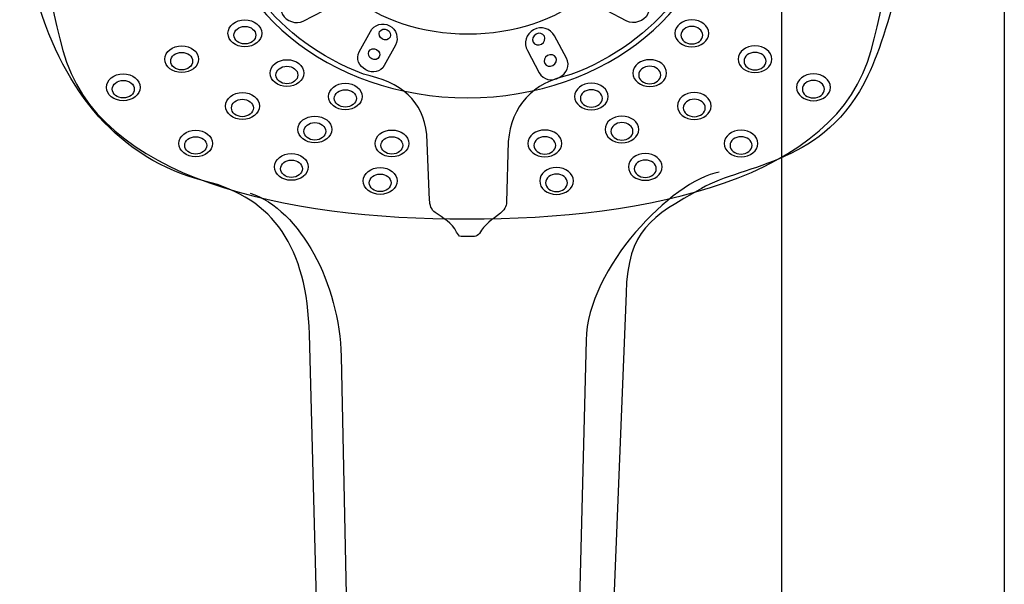
# Model space of a CAD drawing. Units: millimetres. Extents: x -232 to 513, y -597 to 1052.
# Drawn here: x -98 to 13, y 624 to 687 of the extents above; entities that cross this region are included whole.
import ezdxf

# ---------------------------------------------------------------- set-up
doc = ezdxf.new("R2010")
doc.units = ezdxf.units.MM
doc.header["$MEASUREMENT"] = 0
doc.layers.add('DETAIL', color=2, linetype='Continuous')

msp = doc.modelspace()

# ---------------------------------------------------------------- linework, layer by layer
at = {"layer": 'DETAIL'}
for points, knots in [([(-12.33, 1041.13), (-12.33, 1046.75), (-6.36, 1052.46), (0.12, 1052.46), (6.61, 1052.46), (12.78, 1046.79), (12.78, 1041.13), (12.78, 1041.13), (12.78, 965.26), (12.78, 965.26), (12.59, 964.36), (10.41, 963.5), (9.28, 963.02), (9.28, 963.02), (9.28, 961.45), (9.28, 961.45), (9.28, 961.45), (12.78, 959.55), (12.78, 959.55), (12.78, 959.55), (12.78, 41.03), (12.78, 41.03), (12.78, 41.03), (-12.33, 41.03), (-12.33, 41.03), (-12.33, 41.03), (-12.33, 958.76), (-12.33, 958.76), (-12.33, 958.76), (-8.94, 960.83), (-8.94, 960.83), (-8.94, 960.83), (-8.94, 962.89), (-8.94, 962.89), (-9.55, 963.02), (-12.33, 963.89), (-12.33, 964.96), (-12.33, 964.96), (-12.33, 1041.13), (-12.33, 1041.13)], [0, 0, 0, 0, 1, 1, 1, 2, 2, 2, 3, 3, 3, 4, 4, 4, 5, 5, 5, 6, 6, 6, 7, 7, 7, 8, 8, 8, 9, 9, 9, 10, 10, 10, 11, 11, 11, 12, 12, 12, 13, 13, 13, 13]), ([(-12.33, 1041.13), (-12.33, 1046.75), (-6.36, 1052.46), (0.12, 1052.46), (6.61, 1052.46), (12.78, 1046.79), (12.78, 1041.13), (12.78, 1041.13), (12.78, 965.26), (12.78, 965.26), (12.59, 964.36), (10.41, 963.5), (9.28, 963.02), (9.28, 963.02), (9.28, 961.45), (9.28, 961.45), (9.28, 961.45), (12.78, 959.55), (12.78, 959.55), (12.78, 959.55), (12.78, 41.03), (12.78, 41.03), (12.78, 41.03), (-12.33, 41.03), (-12.33, 41.03), (-12.33, 41.03), (-12.33, 958.76), (-12.33, 958.76), (-12.33, 958.76), (-8.94, 960.83), (-8.94, 960.83), (-8.94, 960.83), (-8.94, 962.89), (-8.94, 962.89), (-9.55, 963.02), (-12.33, 963.89), (-12.33, 964.96), (-12.33, 964.96), (-12.33, 1041.13), (-12.33, 1041.13)], [0, 0, 0, 0, 1, 1, 1, 2, 2, 2, 3, 3, 3, 4, 4, 4, 5, 5, 5, 6, 6, 6, 7, 7, 7, 8, 8, 8, 9, 9, 9, 10, 10, 10, 11, 11, 11, 12, 12, 12, 13, 13, 13, 13]), ([(-34.88, 530.87), (-34.88, 530.87), (-29.82, 656.53), (-29.82, 656.53), (-29.63, 663.72), (-27, 665.09), (-21.34, 668.32), (-16.41, 671.12), (-7.41, 670.97), (-2.59, 681.02), (0.12, 686.66), (2.9, 698.49), (2.57, 708.22), (2.2, 718.93), (3.03, 736.4), (-5.47, 744.6), (-14.51, 753.32), (-33.3, 752.42), (-47.84, 752.8), (-62.7, 753.18), (-81.7, 752.69), (-90.64, 743.13), (-97.81, 735.46), (-97.76, 720.66), (-97.96, 710.77), (-98.11, 703.52), (-97.87, 695.51), (-96.09, 689.42), (-93.13, 679.28), (-86.92, 671.59), (-77.26, 669.16), (-69.46, 667.21), (-65.76, 661.7), (-65.48, 651.92), (-65.48, 651.92), (-62.28, 530.97), (-62.28, 530.97), (-62.27, 529.16), (-61.16, 528.24), (-59.28, 528.24), (-59.28, 528.24), (-38.28, 528.18), (-38.28, 528.18), (-36.17, 528.17), (-34.89, 528.98), (-34.88, 530.87)], [0, 0, 0, 0, 1, 1, 1, 2, 2, 2, 3, 3, 3, 4, 4, 4, 5, 5, 5, 6, 6, 6, 7, 7, 7, 8, 8, 8, 9, 9, 9, 10, 10, 10, 11, 11, 11, 12, 12, 12, 13, 13, 13, 14, 14, 14, 15, 15, 15, 15]), ([(-34.88, 530.87), (-34.88, 530.87), (-29.82, 656.53), (-29.82, 656.53), (-29.63, 663.72), (-27, 665.09), (-21.34, 668.32), (-16.41, 671.12), (-7.41, 670.97), (-2.59, 681.02), (0.12, 686.66), (2.9, 698.49), (2.57, 708.22), (2.2, 718.93), (3.03, 736.4), (-5.47, 744.6), (-14.51, 753.32), (-33.3, 752.42), (-47.84, 752.8), (-62.7, 753.18), (-81.7, 752.69), (-90.64, 743.13), (-97.81, 735.46), (-97.76, 720.66), (-97.96, 710.77), (-98.11, 703.52), (-97.87, 695.51), (-96.09, 689.42), (-93.13, 679.28), (-86.92, 671.59), (-77.26, 669.16), (-69.46, 667.21), (-65.76, 661.7), (-65.48, 651.92), (-65.48, 651.92), (-62.28, 530.97), (-62.28, 530.97), (-62.27, 529.16), (-61.16, 528.24), (-59.28, 528.24), (-59.28, 528.24), (-38.28, 528.18), (-38.28, 528.18), (-36.17, 528.17), (-34.89, 528.98), (-34.88, 530.87)], [0, 0, 0, 0, 1, 1, 1, 2, 2, 2, 3, 3, 3, 4, 4, 4, 5, 5, 5, 6, 6, 6, 7, 7, 7, 8, 8, 8, 9, 9, 9, 10, 10, 10, 11, 11, 11, 12, 12, 12, 13, 13, 13, 14, 14, 14, 15, 15, 15, 15]), ([(-47.73, 664.89), (-68.27, 664.89), (-89.38, 669.39), (-93.24, 683.86), (-97.19, 697.87), (-96.31, 713.32), (-93.24, 729.44), (-90.5, 742.7), (-70.88, 746.04), (-47.73, 746.04), (-24.6, 746.04), (-4.98, 742.7), (-2.23, 729.44), (0.84, 713.32), (1.71, 697.87), (-2.23, 683.86), (-6.08, 669.39), (-27.21, 664.89), (-47.73, 664.89)], [0, 0, 0, 0, 1, 1, 1, 2, 2, 2, 3, 3, 3, 4, 4, 4, 5, 5, 5, 6, 6, 6, 6]), ([(-47.66, 725.02), (-32.04, 725.02), (-19.37, 714.6), (-19.37, 701.77), (-19.37, 688.93), (-32.04, 678.53), (-47.66, 678.53), (-63.28, 678.53), (-75.94, 688.93), (-75.94, 701.77), (-75.94, 714.6), (-63.28, 725.02), (-47.66, 725.02)], [0, 0, 0, 0, 1, 1, 1, 2, 2, 2, 3, 3, 3, 4, 4, 4, 4]), ([(-36.05, 681.13), (-26.26, 684.85), (-19.99, 692.91), (-19.99, 701.77), (-19.99, 714.32), (-32.38, 724.51), (-47.66, 724.51), (-62.94, 724.51), (-75.33, 714.32), (-75.33, 701.77), (-75.33, 692.95), (-69.12, 684.93), (-59.4, 681.18), (-55.14, 680.3), (-52.64, 678.14), (-52.27, 674.41), (-52.27, 674.41), (-51.95, 667), (-51.95, 667), (-51.93, 666.5), (-51.75, 665.91), (-51.33, 665.63), (-50.42, 665), (-49.41, 664.45), (-48.9, 663.41), (-48.8, 663.21), (-48.64, 662.92), (-48.4, 662.92), (-48.4, 662.92), (-46.9, 662.92), (-46.9, 662.92), (-46.68, 662.92), (-46.44, 663.08), (-46.33, 663.27), (-45.81, 664.25), (-44.87, 664.86), (-43.98, 665.54), (-43.61, 665.83), (-43.28, 666.31), (-43.27, 666.78), (-43.27, 666.78), (-43.09, 673.61), (-43.09, 673.61), (-42.69, 677.61), (-40.47, 680.21), (-36.05, 681.13)], [0, 0, 0, 0, 1, 1, 1, 2, 2, 2, 3, 3, 3, 4, 4, 4, 5, 5, 5, 6, 6, 6, 7, 7, 7, 8, 8, 8, 9, 9, 9, 10, 10, 10, 11, 11, 11, 12, 12, 12, 13, 13, 13, 14, 14, 14, 15, 15, 15, 15]), ([(-47.62, 715.05), (-37.2, 715.05), (-28.76, 708.49), (-28.76, 700.38), (-28.76, 692.29), (-37.2, 685.71), (-47.62, 685.71), (-58.04, 685.71), (-66.48, 692.29), (-66.48, 700.38), (-66.48, 708.49), (-58.04, 715.05), (-47.62, 715.05)], [0, 0, 0, 0, 1, 1, 1, 2, 2, 2, 3, 3, 3, 4, 4, 4, 4]), ([(-68.5, 687.91), (-68.86, 688.67), (-68.66, 689.57), (-67.86, 689.94), (-67.86, 689.94), (-65.7, 690.92), (-65.7, 690.92), (-64.9, 691.28), (-63.73, 691.05), (-63.34, 690.3), (-62.97, 689.62), (-63.05, 688.75), (-63.87, 688.33), (-63.87, 688.33), (-66.17, 687.15), (-66.17, 687.15), (-66.95, 686.75), (-68.14, 687.14), (-68.5, 687.91)], [0, 0, 0, 0, 1, 1, 1, 2, 2, 2, 3, 3, 3, 4, 4, 4, 5, 5, 5, 6, 6, 6, 6]), ([(-27.4, 687.91), (-27.05, 688.67), (-27.24, 689.57), (-28.04, 689.94), (-28.04, 689.94), (-30.21, 690.92), (-30.21, 690.92), (-31, 691.28), (-32.16, 691.05), (-32.57, 690.3), (-32.93, 689.62), (-32.86, 688.75), (-32.03, 688.33), (-32.03, 688.33), (-29.74, 687.15), (-29.74, 687.15), (-28.96, 686.75), (-27.76, 687.14), (-27.4, 687.91)], [0, 0, 0, 0, 1, 1, 1, 2, 2, 2, 3, 3, 3, 4, 4, 4, 5, 5, 5, 6, 6, 6, 6]), ([(-72.75, 684.27), (-71.7, 684.27), (-70.85, 684.95), (-70.85, 685.78), (-70.85, 686.61), (-71.7, 687.29), (-72.75, 687.29), (-73.8, 687.29), (-74.65, 686.61), (-74.65, 685.78), (-74.65, 684.95), (-73.8, 684.27), (-72.75, 684.27)], [0, 0, 0, 0, 1, 1, 1, 2, 2, 2, 3, 3, 3, 4, 4, 4, 4]), ([(-72.75, 684.27), (-71.7, 684.27), (-70.85, 684.95), (-70.85, 685.78), (-70.85, 686.61), (-71.7, 687.29), (-72.75, 687.29), (-73.8, 687.29), (-74.65, 686.61), (-74.65, 685.78), (-74.65, 684.95), (-73.8, 684.27), (-72.75, 684.27)], [0, 0, 0, 0, 1, 1, 1, 2, 2, 2, 3, 3, 3, 4, 4, 4, 4]), ([(-72.75, 684.59), (-72.07, 684.59), (-71.51, 685.03), (-71.51, 685.57), (-71.51, 686.11), (-72.07, 686.55), (-72.75, 686.55), (-73.43, 686.55), (-73.99, 686.11), (-73.99, 685.57), (-73.99, 685.03), (-73.43, 684.59), (-72.75, 684.59)], [0, 0, 0, 0, 1, 1, 1, 2, 2, 2, 3, 3, 3, 4, 4, 4, 4]), ([(-72.75, 684.59), (-72.07, 684.59), (-71.51, 685.03), (-71.51, 685.57), (-71.51, 686.11), (-72.07, 686.55), (-72.75, 686.55), (-73.43, 686.55), (-73.99, 686.11), (-73.99, 685.57), (-73.99, 685.03), (-73.43, 684.59), (-72.75, 684.59)], [0, 0, 0, 0, 1, 1, 1, 2, 2, 2, 3, 3, 3, 4, 4, 4, 4]), ([(-59.13, 681.67), (-58.35, 681.25), (-57.46, 681.39), (-57.05, 682.16), (-57.05, 682.16), (-55.8, 684.46), (-55.8, 684.46), (-55.38, 685.24), (-55.68, 686.22), (-56.45, 686.64), (-57.23, 687.05), (-58.21, 686.76), (-58.62, 685.98), (-58.62, 685.98), (-59.86, 683.69), (-59.86, 683.69), (-60.28, 682.91), (-59.9, 682.09), (-59.13, 681.67)], [0, 0, 0, 0, 1, 1, 1, 2, 2, 2, 3, 3, 3, 4, 4, 4, 5, 5, 5, 6, 6, 6, 6]), ([(-37.34, 680.82), (-38.18, 680.36), (-39.14, 680.51), (-39.6, 681.35), (-39.6, 681.35), (-40.93, 683.83), (-40.93, 683.83), (-41.39, 684.67), (-41.08, 685.72), (-40.23, 686.18), (-39.4, 686.64), (-38.33, 686.32), (-37.88, 685.48), (-37.88, 685.48), (-36.54, 682.99), (-36.54, 682.99), (-36.09, 682.16), (-36.5, 681.26), (-37.34, 680.82)], [0, 0, 0, 0, 1, 1, 1, 2, 2, 2, 3, 3, 3, 4, 4, 4, 5, 5, 5, 6, 6, 6, 6]), ([(-22.41, 684.27), (-23.47, 684.27), (-24.32, 684.95), (-24.32, 685.78), (-24.32, 686.61), (-23.47, 687.29), (-22.41, 687.29), (-21.36, 687.29), (-20.51, 686.61), (-20.51, 685.78), (-20.51, 684.95), (-21.36, 684.27), (-22.41, 684.27)], [0, 0, 0, 0, 1, 1, 1, 2, 2, 2, 3, 3, 3, 4, 4, 4, 4]), ([(-22.41, 684.27), (-23.47, 684.27), (-24.32, 684.95), (-24.32, 685.78), (-24.32, 686.61), (-23.47, 687.29), (-22.41, 687.29), (-21.36, 687.29), (-20.51, 686.61), (-20.51, 685.78), (-20.51, 684.95), (-21.36, 684.27), (-22.41, 684.27)], [0, 0, 0, 0, 1, 1, 1, 2, 2, 2, 3, 3, 3, 4, 4, 4, 4]), ([(-22.41, 684.59), (-23.1, 684.59), (-23.65, 685.03), (-23.65, 685.57), (-23.65, 686.11), (-23.1, 686.55), (-22.41, 686.55), (-21.73, 686.55), (-21.18, 686.11), (-21.18, 685.57), (-21.18, 685.03), (-21.73, 684.59), (-22.41, 684.59)], [0, 0, 0, 0, 1, 1, 1, 2, 2, 2, 3, 3, 3, 4, 4, 4, 4]), ([(-22.41, 684.59), (-23.1, 684.59), (-23.65, 685.03), (-23.65, 685.57), (-23.65, 686.11), (-23.1, 686.55), (-22.41, 686.55), (-21.73, 686.55), (-21.18, 686.11), (-21.18, 685.57), (-21.18, 685.03), (-21.73, 684.59), (-22.41, 684.59)], [0, 0, 0, 0, 1, 1, 1, 2, 2, 2, 3, 3, 3, 4, 4, 4, 4]), ([(-57.26, 685.14), (-56.94, 684.96), (-56.56, 685.05), (-56.4, 685.34), (-56.25, 685.63), (-56.38, 686), (-56.71, 686.18), (-57.03, 686.36), (-57.41, 686.26), (-57.57, 685.97), (-57.72, 685.68), (-57.59, 685.32), (-57.26, 685.14)], [0, 0, 0, 0, 1, 1, 1, 2, 2, 2, 3, 3, 3, 4, 4, 4, 4]), ([(-39.35, 684.57), (-39.7, 684.38), (-40.11, 684.47), (-40.29, 684.78), (-40.45, 685.1), (-40.31, 685.5), (-39.96, 685.69), (-39.61, 685.88), (-39.19, 685.78), (-39.02, 685.47), (-38.86, 685.16), (-38.99, 684.75), (-39.35, 684.57)], [0, 0, 0, 0, 1, 1, 1, 2, 2, 2, 3, 3, 3, 4, 4, 4, 4]), ([(-79.86, 681.36), (-78.82, 681.36), (-77.96, 682.03), (-77.96, 682.87), (-77.96, 683.71), (-78.82, 684.38), (-79.86, 684.38), (-80.91, 684.38), (-81.76, 683.71), (-81.76, 682.87), (-81.76, 682.03), (-80.91, 681.36), (-79.86, 681.36)], [0, 0, 0, 0, 1, 1, 1, 2, 2, 2, 3, 3, 3, 4, 4, 4, 4]), ([(-79.86, 681.36), (-78.82, 681.36), (-77.96, 682.03), (-77.96, 682.87), (-77.96, 683.71), (-78.82, 684.38), (-79.86, 684.38), (-80.91, 684.38), (-81.76, 683.71), (-81.76, 682.87), (-81.76, 682.03), (-80.91, 681.36), (-79.86, 681.36)], [0, 0, 0, 0, 1, 1, 1, 2, 2, 2, 3, 3, 3, 4, 4, 4, 4]), ([(-15.3, 681.36), (-16.35, 681.36), (-17.2, 682.03), (-17.2, 682.87), (-17.2, 683.71), (-16.35, 684.38), (-15.3, 684.38), (-14.25, 684.38), (-13.4, 683.71), (-13.4, 682.87), (-13.4, 682.03), (-14.25, 681.36), (-15.3, 681.36)], [0, 0, 0, 0, 1, 1, 1, 2, 2, 2, 3, 3, 3, 4, 4, 4, 4]), ([(-15.3, 681.36), (-16.35, 681.36), (-17.2, 682.03), (-17.2, 682.87), (-17.2, 683.71), (-16.35, 684.38), (-15.3, 684.38), (-14.25, 684.38), (-13.4, 683.71), (-13.4, 682.87), (-13.4, 682.03), (-14.25, 681.36), (-15.3, 681.36)], [0, 0, 0, 0, 1, 1, 1, 2, 2, 2, 3, 3, 3, 4, 4, 4, 4]), ([(-79.86, 681.67), (-79.19, 681.67), (-78.63, 682.11), (-78.63, 682.65), (-78.63, 683.2), (-79.19, 683.64), (-79.86, 683.64), (-80.55, 683.64), (-81.1, 683.2), (-81.1, 682.65), (-81.1, 682.11), (-80.55, 681.67), (-79.86, 681.67)], [0, 0, 0, 0, 1, 1, 1, 2, 2, 2, 3, 3, 3, 4, 4, 4, 4]), ([(-79.86, 681.67), (-79.19, 681.67), (-78.63, 682.11), (-78.63, 682.65), (-78.63, 683.2), (-79.19, 683.64), (-79.86, 683.64), (-80.55, 683.64), (-81.1, 683.2), (-81.1, 682.65), (-81.1, 682.11), (-80.55, 681.67), (-79.86, 681.67)], [0, 0, 0, 0, 1, 1, 1, 2, 2, 2, 3, 3, 3, 4, 4, 4, 4]), ([(-58.46, 682.91), (-58.15, 682.74), (-57.76, 682.83), (-57.61, 683.12), (-57.45, 683.41), (-57.58, 683.78), (-57.91, 683.95), (-58.23, 684.13), (-58.62, 684.04), (-58.78, 683.75), (-58.93, 683.46), (-58.8, 683.09), (-58.46, 682.91)], [0, 0, 0, 0, 1, 1, 1, 2, 2, 2, 3, 3, 3, 4, 4, 4, 4]), ([(-38.05, 682.16), (-38.39, 681.97), (-38.82, 682.07), (-38.98, 682.38), (-39.15, 682.69), (-39.01, 683.1), (-38.66, 683.28), (-38.31, 683.47), (-37.89, 683.37), (-37.72, 683.07), (-37.56, 682.75), (-37.7, 682.34), (-38.05, 682.16)], [0, 0, 0, 0, 1, 1, 1, 2, 2, 2, 3, 3, 3, 4, 4, 4, 4]), ([(-15.3, 681.67), (-15.99, 681.67), (-16.53, 682.11), (-16.53, 682.65), (-16.53, 683.2), (-15.99, 683.64), (-15.3, 683.64), (-14.62, 683.64), (-14.06, 683.2), (-14.06, 682.65), (-14.06, 682.11), (-14.62, 681.67), (-15.3, 681.67)], [0, 0, 0, 0, 1, 1, 1, 2, 2, 2, 3, 3, 3, 4, 4, 4, 4]), ([(-15.3, 681.67), (-15.99, 681.67), (-16.53, 682.11), (-16.53, 682.65), (-16.53, 683.2), (-15.99, 683.64), (-15.3, 683.64), (-14.62, 683.64), (-14.06, 683.2), (-14.06, 682.65), (-14.06, 682.11), (-14.62, 681.67), (-15.3, 681.67)], [0, 0, 0, 0, 1, 1, 1, 2, 2, 2, 3, 3, 3, 4, 4, 4, 4]), ([(-68.01, 679.79), (-66.96, 679.79), (-66.11, 680.47), (-66.11, 681.3), (-66.11, 682.14), (-66.96, 682.81), (-68.01, 682.81), (-69.06, 682.81), (-69.91, 682.14), (-69.91, 681.3), (-69.91, 680.47), (-69.06, 679.79), (-68.01, 679.79)], [0, 0, 0, 0, 1, 1, 1, 2, 2, 2, 3, 3, 3, 4, 4, 4, 4]), ([(-68.01, 679.79), (-66.96, 679.79), (-66.11, 680.47), (-66.11, 681.3), (-66.11, 682.14), (-66.96, 682.81), (-68.01, 682.81), (-69.06, 682.81), (-69.91, 682.14), (-69.91, 681.3), (-69.91, 680.47), (-69.06, 679.79), (-68.01, 679.79)], [0, 0, 0, 0, 1, 1, 1, 2, 2, 2, 3, 3, 3, 4, 4, 4, 4]), ([(-68.01, 680.1), (-67.34, 680.1), (-66.78, 680.55), (-66.78, 681.09), (-66.78, 681.63), (-67.34, 682.07), (-68.01, 682.07), (-68.7, 682.07), (-69.25, 681.63), (-69.25, 681.09), (-69.25, 680.55), (-68.7, 680.1), (-68.01, 680.1)], [0, 0, 0, 0, 1, 1, 1, 2, 2, 2, 3, 3, 3, 4, 4, 4, 4]), ([(-68.01, 680.1), (-67.34, 680.1), (-66.78, 680.55), (-66.78, 681.09), (-66.78, 681.63), (-67.34, 682.07), (-68.01, 682.07), (-68.7, 682.07), (-69.25, 681.63), (-69.25, 681.09), (-69.25, 680.55), (-68.7, 680.1), (-68.01, 680.1)], [0, 0, 0, 0, 1, 1, 1, 2, 2, 2, 3, 3, 3, 4, 4, 4, 4]), ([(-27.15, 679.79), (-28.2, 679.79), (-29.05, 680.47), (-29.05, 681.3), (-29.05, 682.14), (-28.2, 682.81), (-27.15, 682.81), (-26.1, 682.81), (-25.25, 682.14), (-25.25, 681.3), (-25.25, 680.47), (-26.1, 679.79), (-27.15, 679.79)], [0, 0, 0, 0, 1, 1, 1, 2, 2, 2, 3, 3, 3, 4, 4, 4, 4]), ([(-27.15, 679.79), (-28.2, 679.79), (-29.05, 680.47), (-29.05, 681.3), (-29.05, 682.14), (-28.2, 682.81), (-27.15, 682.81), (-26.1, 682.81), (-25.25, 682.14), (-25.25, 681.3), (-25.25, 680.47), (-26.1, 679.79), (-27.15, 679.79)], [0, 0, 0, 0, 1, 1, 1, 2, 2, 2, 3, 3, 3, 4, 4, 4, 4]), ([(-27.15, 680.1), (-27.84, 680.1), (-28.39, 680.55), (-28.39, 681.09), (-28.39, 681.63), (-27.84, 682.07), (-27.15, 682.07), (-26.47, 682.07), (-25.91, 681.63), (-25.91, 681.09), (-25.91, 680.55), (-26.47, 680.1), (-27.15, 680.1)], [0, 0, 0, 0, 1, 1, 1, 2, 2, 2, 3, 3, 3, 4, 4, 4, 4]), ([(-27.15, 680.1), (-27.84, 680.1), (-28.39, 680.55), (-28.39, 681.09), (-28.39, 681.63), (-27.84, 682.07), (-27.15, 682.07), (-26.47, 682.07), (-25.91, 681.63), (-25.91, 681.09), (-25.91, 680.55), (-26.47, 680.1), (-27.15, 680.1)], [0, 0, 0, 0, 1, 1, 1, 2, 2, 2, 3, 3, 3, 4, 4, 4, 4]), ([(-86.45, 678.2), (-85.39, 678.2), (-84.54, 678.87), (-84.54, 679.7), (-84.54, 680.54), (-85.39, 681.21), (-86.45, 681.21), (-87.5, 681.21), (-88.35, 680.54), (-88.35, 679.7), (-88.35, 678.87), (-87.5, 678.2), (-86.45, 678.2)], [0, 0, 0, 0, 1, 1, 1, 2, 2, 2, 3, 3, 3, 4, 4, 4, 4]), ([(-86.45, 678.2), (-85.39, 678.2), (-84.54, 678.87), (-84.54, 679.7), (-84.54, 680.54), (-85.39, 681.21), (-86.45, 681.21), (-87.5, 681.21), (-88.35, 680.54), (-88.35, 679.7), (-88.35, 678.87), (-87.5, 678.2), (-86.45, 678.2)], [0, 0, 0, 0, 1, 1, 1, 2, 2, 2, 3, 3, 3, 4, 4, 4, 4]), ([(-8.72, 678.2), (-9.76, 678.2), (-10.62, 678.87), (-10.62, 679.7), (-10.62, 680.54), (-9.76, 681.21), (-8.72, 681.21), (-7.67, 681.21), (-6.81, 680.54), (-6.81, 679.7), (-6.81, 678.87), (-7.67, 678.2), (-8.72, 678.2)], [0, 0, 0, 0, 1, 1, 1, 2, 2, 2, 3, 3, 3, 4, 4, 4, 4]), ([(-8.72, 678.2), (-9.76, 678.2), (-10.62, 678.87), (-10.62, 679.7), (-10.62, 680.54), (-9.76, 681.21), (-8.72, 681.21), (-7.67, 681.21), (-6.81, 680.54), (-6.81, 679.7), (-6.81, 678.87), (-7.67, 678.2), (-8.72, 678.2)], [0, 0, 0, 0, 1, 1, 1, 2, 2, 2, 3, 3, 3, 4, 4, 4, 4]), ([(-86.45, 678.51), (-85.76, 678.51), (-85.21, 678.96), (-85.21, 679.49), (-85.21, 680.03), (-85.76, 680.48), (-86.45, 680.48), (-87.13, 680.48), (-87.69, 680.03), (-87.69, 679.49), (-87.69, 678.96), (-87.13, 678.51), (-86.45, 678.51)], [0, 0, 0, 0, 1, 1, 1, 2, 2, 2, 3, 3, 3, 4, 4, 4, 4]), ([(-86.45, 678.51), (-85.76, 678.51), (-85.21, 678.96), (-85.21, 679.49), (-85.21, 680.03), (-85.76, 680.48), (-86.45, 680.48), (-87.13, 680.48), (-87.69, 680.03), (-87.69, 679.49), (-87.69, 678.96), (-87.13, 678.51), (-86.45, 678.51)], [0, 0, 0, 0, 1, 1, 1, 2, 2, 2, 3, 3, 3, 4, 4, 4, 4]), ([(-61.44, 677.16), (-60.39, 677.16), (-59.53, 677.84), (-59.53, 678.67), (-59.53, 679.49), (-60.39, 680.18), (-61.44, 680.18), (-62.48, 680.18), (-63.33, 679.49), (-63.33, 678.67), (-63.33, 677.84), (-62.48, 677.16), (-61.44, 677.16)], [0, 0, 0, 0, 1, 1, 1, 2, 2, 2, 3, 3, 3, 4, 4, 4, 4]), ([(-61.44, 677.16), (-60.39, 677.16), (-59.53, 677.84), (-59.53, 678.67), (-59.53, 679.49), (-60.39, 680.18), (-61.44, 680.18), (-62.48, 680.18), (-63.33, 679.49), (-63.33, 678.67), (-63.33, 677.84), (-62.48, 677.16), (-61.44, 677.16)], [0, 0, 0, 0, 1, 1, 1, 2, 2, 2, 3, 3, 3, 4, 4, 4, 4]), ([(-33.73, 677.16), (-34.78, 677.16), (-35.63, 677.84), (-35.63, 678.67), (-35.63, 679.49), (-34.78, 680.18), (-33.73, 680.18), (-32.68, 680.18), (-31.83, 679.49), (-31.83, 678.67), (-31.83, 677.84), (-32.68, 677.16), (-33.73, 677.16)], [0, 0, 0, 0, 1, 1, 1, 2, 2, 2, 3, 3, 3, 4, 4, 4, 4]), ([(-33.73, 677.16), (-34.78, 677.16), (-35.63, 677.84), (-35.63, 678.67), (-35.63, 679.49), (-34.78, 680.18), (-33.73, 680.18), (-32.68, 680.18), (-31.83, 679.49), (-31.83, 678.67), (-31.83, 677.84), (-32.68, 677.16), (-33.73, 677.16)], [0, 0, 0, 0, 1, 1, 1, 2, 2, 2, 3, 3, 3, 4, 4, 4, 4]), ([(-8.72, 678.51), (-9.4, 678.51), (-9.96, 678.96), (-9.96, 679.49), (-9.96, 680.03), (-9.4, 680.48), (-8.72, 680.48), (-8.03, 680.48), (-7.48, 680.03), (-7.48, 679.49), (-7.48, 678.96), (-8.03, 678.51), (-8.72, 678.51)], [0, 0, 0, 0, 1, 1, 1, 2, 2, 2, 3, 3, 3, 4, 4, 4, 4]), ([(-8.72, 678.51), (-9.4, 678.51), (-9.96, 678.96), (-9.96, 679.49), (-9.96, 680.03), (-9.4, 680.48), (-8.72, 680.48), (-8.03, 680.48), (-7.48, 680.03), (-7.48, 679.49), (-7.48, 678.96), (-8.03, 678.51), (-8.72, 678.51)], [0, 0, 0, 0, 1, 1, 1, 2, 2, 2, 3, 3, 3, 4, 4, 4, 4]), ([(-73.03, 676.09), (-71.97, 676.09), (-71.12, 676.76), (-71.12, 677.6), (-71.12, 678.43), (-71.97, 679.11), (-73.03, 679.11), (-74.07, 679.11), (-74.93, 678.43), (-74.93, 677.6), (-74.93, 676.76), (-74.07, 676.09), (-73.03, 676.09)], [0, 0, 0, 0, 1, 1, 1, 2, 2, 2, 3, 3, 3, 4, 4, 4, 4]), ([(-73.03, 676.09), (-71.97, 676.09), (-71.12, 676.76), (-71.12, 677.6), (-71.12, 678.43), (-71.97, 679.11), (-73.03, 679.11), (-74.07, 679.11), (-74.93, 678.43), (-74.93, 677.6), (-74.93, 676.76), (-74.07, 676.09), (-73.03, 676.09)], [0, 0, 0, 0, 1, 1, 1, 2, 2, 2, 3, 3, 3, 4, 4, 4, 4]), ([(-61.44, 677.48), (-60.75, 677.48), (-60.19, 677.91), (-60.19, 678.46), (-60.19, 679), (-60.75, 679.43), (-61.44, 679.43), (-62.12, 679.43), (-62.68, 679), (-62.68, 678.46), (-62.68, 677.91), (-62.12, 677.48), (-61.44, 677.48)], [0, 0, 0, 0, 1, 1, 1, 2, 2, 2, 3, 3, 3, 4, 4, 4, 4]), ([(-61.44, 677.48), (-60.75, 677.48), (-60.19, 677.91), (-60.19, 678.46), (-60.19, 679), (-60.75, 679.43), (-61.44, 679.43), (-62.12, 679.43), (-62.68, 679), (-62.68, 678.46), (-62.68, 677.91), (-62.12, 677.48), (-61.44, 677.48)], [0, 0, 0, 0, 1, 1, 1, 2, 2, 2, 3, 3, 3, 4, 4, 4, 4]), ([(-33.73, 677.48), (-34.41, 677.48), (-34.96, 677.91), (-34.96, 678.46), (-34.96, 679), (-34.41, 679.43), (-33.73, 679.43), (-33.04, 679.43), (-32.49, 679), (-32.49, 678.46), (-32.49, 677.91), (-33.04, 677.48), (-33.73, 677.48)], [0, 0, 0, 0, 1, 1, 1, 2, 2, 2, 3, 3, 3, 4, 4, 4, 4]), ([(-33.73, 677.48), (-34.41, 677.48), (-34.96, 677.91), (-34.96, 678.46), (-34.96, 679), (-34.41, 679.43), (-33.73, 679.43), (-33.04, 679.43), (-32.49, 679), (-32.49, 678.46), (-32.49, 677.91), (-33.04, 677.48), (-33.73, 677.48)], [0, 0, 0, 0, 1, 1, 1, 2, 2, 2, 3, 3, 3, 4, 4, 4, 4]), ([(-22.14, 676.09), (-23.19, 676.09), (-24.04, 676.76), (-24.04, 677.6), (-24.04, 678.43), (-23.19, 679.11), (-22.14, 679.11), (-21.09, 679.11), (-20.24, 678.43), (-20.24, 677.6), (-20.24, 676.76), (-21.09, 676.09), (-22.14, 676.09)], [0, 0, 0, 0, 1, 1, 1, 2, 2, 2, 3, 3, 3, 4, 4, 4, 4]), ([(-22.14, 676.09), (-23.19, 676.09), (-24.04, 676.76), (-24.04, 677.6), (-24.04, 678.43), (-23.19, 679.11), (-22.14, 679.11), (-21.09, 679.11), (-20.24, 678.43), (-20.24, 677.6), (-20.24, 676.76), (-21.09, 676.09), (-22.14, 676.09)], [0, 0, 0, 0, 1, 1, 1, 2, 2, 2, 3, 3, 3, 4, 4, 4, 4]), ([(-73.03, 676.4), (-72.35, 676.4), (-71.79, 676.84), (-71.79, 677.39), (-71.79, 677.93), (-72.35, 678.37), (-73.03, 678.37), (-73.71, 678.37), (-74.26, 677.93), (-74.26, 677.39), (-74.26, 676.84), (-73.71, 676.4), (-73.03, 676.4)], [0, 0, 0, 0, 1, 1, 1, 2, 2, 2, 3, 3, 3, 4, 4, 4, 4]), ([(-73.03, 676.4), (-72.35, 676.4), (-71.79, 676.84), (-71.79, 677.39), (-71.79, 677.93), (-72.35, 678.37), (-73.03, 678.37), (-73.71, 678.37), (-74.26, 677.93), (-74.26, 677.39), (-74.26, 676.84), (-73.71, 676.4), (-73.03, 676.4)], [0, 0, 0, 0, 1, 1, 1, 2, 2, 2, 3, 3, 3, 4, 4, 4, 4]), ([(-22.14, 676.4), (-22.82, 676.4), (-23.38, 676.84), (-23.38, 677.39), (-23.38, 677.93), (-22.82, 678.37), (-22.14, 678.37), (-21.45, 678.37), (-20.9, 677.93), (-20.9, 677.39), (-20.9, 676.84), (-21.45, 676.4), (-22.14, 676.4)], [0, 0, 0, 0, 1, 1, 1, 2, 2, 2, 3, 3, 3, 4, 4, 4, 4]), ([(-22.14, 676.4), (-22.82, 676.4), (-23.38, 676.84), (-23.38, 677.39), (-23.38, 677.93), (-22.82, 678.37), (-22.14, 678.37), (-21.45, 678.37), (-20.9, 677.93), (-20.9, 677.39), (-20.9, 676.84), (-21.45, 676.4), (-22.14, 676.4)], [0, 0, 0, 0, 1, 1, 1, 2, 2, 2, 3, 3, 3, 4, 4, 4, 4]), ([(-64.87, 673.46), (-63.82, 673.46), (-62.97, 674.13), (-62.97, 674.97), (-62.97, 675.8), (-63.82, 676.47), (-64.87, 676.47), (-65.92, 676.47), (-66.78, 675.8), (-66.78, 674.97), (-66.78, 674.13), (-65.92, 673.46), (-64.87, 673.46)], [0, 0, 0, 0, 1, 1, 1, 2, 2, 2, 3, 3, 3, 4, 4, 4, 4]), ([(-64.87, 673.46), (-63.82, 673.46), (-62.97, 674.13), (-62.97, 674.97), (-62.97, 675.8), (-63.82, 676.47), (-64.87, 676.47), (-65.92, 676.47), (-66.78, 675.8), (-66.78, 674.97), (-66.78, 674.13), (-65.92, 673.46), (-64.87, 673.46)], [0, 0, 0, 0, 1, 1, 1, 2, 2, 2, 3, 3, 3, 4, 4, 4, 4]), ([(-30.29, 673.46), (-31.34, 673.46), (-32.18, 674.13), (-32.18, 674.97), (-32.18, 675.8), (-31.34, 676.47), (-30.29, 676.47), (-29.24, 676.47), (-28.4, 675.8), (-28.4, 674.97), (-28.4, 674.13), (-29.24, 673.46), (-30.29, 673.46)], [0, 0, 0, 0, 1, 1, 1, 2, 2, 2, 3, 3, 3, 4, 4, 4, 4]), ([(-30.29, 673.46), (-31.34, 673.46), (-32.18, 674.13), (-32.18, 674.97), (-32.18, 675.8), (-31.34, 676.47), (-30.29, 676.47), (-29.24, 676.47), (-28.4, 675.8), (-28.4, 674.97), (-28.4, 674.13), (-29.24, 673.46), (-30.29, 673.46)], [0, 0, 0, 0, 1, 1, 1, 2, 2, 2, 3, 3, 3, 4, 4, 4, 4]), ([(-64.87, 673.77), (-64.19, 673.77), (-63.64, 674.21), (-63.64, 674.75), (-63.64, 675.29), (-64.19, 675.73), (-64.87, 675.73), (-65.56, 675.73), (-66.1, 675.29), (-66.1, 674.75), (-66.1, 674.21), (-65.56, 673.77), (-64.87, 673.77)], [0, 0, 0, 0, 1, 1, 1, 2, 2, 2, 3, 3, 3, 4, 4, 4, 4]), ([(-64.87, 673.77), (-64.19, 673.77), (-63.64, 674.21), (-63.64, 674.75), (-63.64, 675.29), (-64.19, 675.73), (-64.87, 675.73), (-65.56, 675.73), (-66.1, 675.29), (-66.1, 674.75), (-66.1, 674.21), (-65.56, 673.77), (-64.87, 673.77)], [0, 0, 0, 0, 1, 1, 1, 2, 2, 2, 3, 3, 3, 4, 4, 4, 4]), ([(-30.29, 673.77), (-30.97, 673.77), (-31.53, 674.21), (-31.53, 674.75), (-31.53, 675.29), (-30.97, 675.73), (-30.29, 675.73), (-29.61, 675.73), (-29.05, 675.29), (-29.05, 674.75), (-29.05, 674.21), (-29.61, 673.77), (-30.29, 673.77)], [0, 0, 0, 0, 1, 1, 1, 2, 2, 2, 3, 3, 3, 4, 4, 4, 4]), ([(-30.29, 673.77), (-30.97, 673.77), (-31.53, 674.21), (-31.53, 674.75), (-31.53, 675.29), (-30.97, 675.73), (-30.29, 675.73), (-29.61, 675.73), (-29.05, 675.29), (-29.05, 674.75), (-29.05, 674.21), (-29.61, 673.77), (-30.29, 673.77)], [0, 0, 0, 0, 1, 1, 1, 2, 2, 2, 3, 3, 3, 4, 4, 4, 4]), ([(-78.29, 671.88), (-77.24, 671.88), (-76.39, 672.55), (-76.39, 673.38), (-76.39, 674.22), (-77.24, 674.89), (-78.29, 674.89), (-79.34, 674.89), (-80.19, 674.22), (-80.19, 673.38), (-80.19, 672.55), (-79.34, 671.88), (-78.29, 671.88)], [0, 0, 0, 0, 1, 1, 1, 2, 2, 2, 3, 3, 3, 4, 4, 4, 4]), ([(-78.29, 671.88), (-77.24, 671.88), (-76.39, 672.55), (-76.39, 673.38), (-76.39, 674.22), (-77.24, 674.89), (-78.29, 674.89), (-79.34, 674.89), (-80.19, 674.22), (-80.19, 673.38), (-80.19, 672.55), (-79.34, 671.88), (-78.29, 671.88)], [0, 0, 0, 0, 1, 1, 1, 2, 2, 2, 3, 3, 3, 4, 4, 4, 4]), ([(-56.2, 671.88), (-55.15, 671.88), (-54.29, 672.55), (-54.29, 673.38), (-54.29, 674.22), (-55.15, 674.9), (-56.2, 674.9), (-57.24, 674.9), (-58.09, 674.22), (-58.09, 673.38), (-58.09, 672.55), (-57.24, 671.88), (-56.2, 671.88)], [0, 0, 0, 0, 1, 1, 1, 2, 2, 2, 3, 3, 3, 4, 4, 4, 4]), ([(-56.2, 671.88), (-55.15, 671.88), (-54.29, 672.55), (-54.29, 673.38), (-54.29, 674.22), (-55.15, 674.9), (-56.2, 674.9), (-57.24, 674.9), (-58.09, 674.22), (-58.09, 673.38), (-58.09, 672.55), (-57.24, 671.88), (-56.2, 671.88)], [0, 0, 0, 0, 1, 1, 1, 2, 2, 2, 3, 3, 3, 4, 4, 4, 4]), ([(-38.97, 671.88), (-40.02, 671.88), (-40.87, 672.55), (-40.87, 673.38), (-40.87, 674.22), (-40.02, 674.9), (-38.97, 674.9), (-37.92, 674.9), (-37.07, 674.22), (-37.07, 673.38), (-37.07, 672.55), (-37.92, 671.88), (-38.97, 671.88)], [0, 0, 0, 0, 1, 1, 1, 2, 2, 2, 3, 3, 3, 4, 4, 4, 4]), ([(-38.97, 671.88), (-40.02, 671.88), (-40.87, 672.55), (-40.87, 673.38), (-40.87, 674.22), (-40.02, 674.9), (-38.97, 674.9), (-37.92, 674.9), (-37.07, 674.22), (-37.07, 673.38), (-37.07, 672.55), (-37.92, 671.88), (-38.97, 671.88)], [0, 0, 0, 0, 1, 1, 1, 2, 2, 2, 3, 3, 3, 4, 4, 4, 4]), ([(-16.87, 671.88), (-17.92, 671.88), (-18.77, 672.55), (-18.77, 673.38), (-18.77, 674.22), (-17.92, 674.89), (-16.87, 674.89), (-15.82, 674.89), (-14.97, 674.22), (-14.97, 673.38), (-14.97, 672.55), (-15.82, 671.88), (-16.87, 671.88)], [0, 0, 0, 0, 1, 1, 1, 2, 2, 2, 3, 3, 3, 4, 4, 4, 4]), ([(-16.87, 671.88), (-17.92, 671.88), (-18.77, 672.55), (-18.77, 673.38), (-18.77, 674.22), (-17.92, 674.89), (-16.87, 674.89), (-15.82, 674.89), (-14.97, 674.22), (-14.97, 673.38), (-14.97, 672.55), (-15.82, 671.88), (-16.87, 671.88)], [0, 0, 0, 0, 1, 1, 1, 2, 2, 2, 3, 3, 3, 4, 4, 4, 4]), ([(-78.29, 672.19), (-77.61, 672.19), (-77.05, 672.63), (-77.05, 673.17), (-77.05, 673.71), (-77.61, 674.15), (-78.29, 674.15), (-78.98, 674.15), (-79.53, 673.71), (-79.53, 673.17), (-79.53, 672.63), (-78.98, 672.19), (-78.29, 672.19)], [0, 0, 0, 0, 1, 1, 1, 2, 2, 2, 3, 3, 3, 4, 4, 4, 4]), ([(-78.29, 672.19), (-77.61, 672.19), (-77.05, 672.63), (-77.05, 673.17), (-77.05, 673.71), (-77.61, 674.15), (-78.29, 674.15), (-78.98, 674.15), (-79.53, 673.71), (-79.53, 673.17), (-79.53, 672.63), (-78.98, 672.19), (-78.29, 672.19)], [0, 0, 0, 0, 1, 1, 1, 2, 2, 2, 3, 3, 3, 4, 4, 4, 4]), ([(-56.2, 672.19), (-55.51, 672.19), (-54.96, 672.63), (-54.96, 673.17), (-54.96, 673.71), (-55.51, 674.15), (-56.2, 674.15), (-56.87, 674.15), (-57.43, 673.71), (-57.43, 673.17), (-57.43, 672.63), (-56.87, 672.19), (-56.2, 672.19)], [0, 0, 0, 0, 1, 1, 1, 2, 2, 2, 3, 3, 3, 4, 4, 4, 4]), ([(-56.2, 672.19), (-55.51, 672.19), (-54.96, 672.63), (-54.96, 673.17), (-54.96, 673.71), (-55.51, 674.15), (-56.2, 674.15), (-56.87, 674.15), (-57.43, 673.71), (-57.43, 673.17), (-57.43, 672.63), (-56.87, 672.19), (-56.2, 672.19)], [0, 0, 0, 0, 1, 1, 1, 2, 2, 2, 3, 3, 3, 4, 4, 4, 4]), ([(-38.97, 672.19), (-39.65, 672.19), (-40.21, 672.63), (-40.21, 673.17), (-40.21, 673.71), (-39.65, 674.15), (-38.97, 674.15), (-38.28, 674.15), (-37.73, 673.71), (-37.73, 673.17), (-37.73, 672.63), (-38.28, 672.19), (-38.97, 672.19)], [0, 0, 0, 0, 1, 1, 1, 2, 2, 2, 3, 3, 3, 4, 4, 4, 4]), ([(-38.97, 672.19), (-39.65, 672.19), (-40.21, 672.63), (-40.21, 673.17), (-40.21, 673.71), (-39.65, 674.15), (-38.97, 674.15), (-38.28, 674.15), (-37.73, 673.71), (-37.73, 673.17), (-37.73, 672.63), (-38.28, 672.19), (-38.97, 672.19)], [0, 0, 0, 0, 1, 1, 1, 2, 2, 2, 3, 3, 3, 4, 4, 4, 4]), ([(-16.87, 672.19), (-17.55, 672.19), (-18.11, 672.63), (-18.11, 673.17), (-18.11, 673.71), (-17.55, 674.15), (-16.87, 674.15), (-16.19, 674.15), (-15.63, 673.71), (-15.63, 673.17), (-15.63, 672.63), (-16.19, 672.19), (-16.87, 672.19)], [0, 0, 0, 0, 1, 1, 1, 2, 2, 2, 3, 3, 3, 4, 4, 4, 4]), ([(-16.87, 672.19), (-17.55, 672.19), (-18.11, 672.63), (-18.11, 673.17), (-18.11, 673.71), (-17.55, 674.15), (-16.87, 674.15), (-16.19, 674.15), (-15.63, 673.71), (-15.63, 673.17), (-15.63, 672.63), (-16.19, 672.19), (-16.87, 672.19)], [0, 0, 0, 0, 1, 1, 1, 2, 2, 2, 3, 3, 3, 4, 4, 4, 4]), ([(-67.51, 669.24), (-66.46, 669.24), (-65.61, 669.92), (-65.61, 670.75), (-65.61, 671.59), (-66.46, 672.26), (-67.51, 672.26), (-68.56, 672.26), (-69.41, 671.59), (-69.41, 670.75), (-69.41, 669.92), (-68.56, 669.24), (-67.51, 669.24)], [0, 0, 0, 0, 1, 1, 1, 2, 2, 2, 3, 3, 3, 4, 4, 4, 4]), ([(-67.51, 669.24), (-66.46, 669.24), (-65.61, 669.92), (-65.61, 670.75), (-65.61, 671.59), (-66.46, 672.26), (-67.51, 672.26), (-68.56, 672.26), (-69.41, 671.59), (-69.41, 670.75), (-69.41, 669.92), (-68.56, 669.24), (-67.51, 669.24)], [0, 0, 0, 0, 1, 1, 1, 2, 2, 2, 3, 3, 3, 4, 4, 4, 4]), ([(-27.66, 669.24), (-28.71, 669.24), (-29.56, 669.92), (-29.56, 670.75), (-29.56, 671.59), (-28.71, 672.26), (-27.66, 672.26), (-26.6, 672.26), (-25.75, 671.59), (-25.75, 670.75), (-25.75, 669.92), (-26.6, 669.24), (-27.66, 669.24)], [0, 0, 0, 0, 1, 1, 1, 2, 2, 2, 3, 3, 3, 4, 4, 4, 4]), ([(-27.66, 669.24), (-28.71, 669.24), (-29.56, 669.92), (-29.56, 670.75), (-29.56, 671.59), (-28.71, 672.26), (-27.66, 672.26), (-26.6, 672.26), (-25.75, 671.59), (-25.75, 670.75), (-25.75, 669.92), (-26.6, 669.24), (-27.66, 669.24)], [0, 0, 0, 0, 1, 1, 1, 2, 2, 2, 3, 3, 3, 4, 4, 4, 4]), ([(-67.51, 669.56), (-66.82, 669.56), (-66.27, 670), (-66.27, 670.53), (-66.27, 671.08), (-66.82, 671.52), (-67.51, 671.52), (-68.19, 671.52), (-68.74, 671.08), (-68.74, 670.53), (-68.74, 670), (-68.19, 669.56), (-67.51, 669.56)], [0, 0, 0, 0, 1, 1, 1, 2, 2, 2, 3, 3, 3, 4, 4, 4, 4]), ([(-67.51, 669.56), (-66.82, 669.56), (-66.27, 670), (-66.27, 670.53), (-66.27, 671.08), (-66.82, 671.52), (-67.51, 671.52), (-68.19, 671.52), (-68.74, 671.08), (-68.74, 670.53), (-68.74, 670), (-68.19, 669.56), (-67.51, 669.56)], [0, 0, 0, 0, 1, 1, 1, 2, 2, 2, 3, 3, 3, 4, 4, 4, 4]), ([(-27.66, 669.56), (-28.34, 669.56), (-28.89, 670), (-28.89, 670.53), (-28.89, 671.08), (-28.34, 671.52), (-27.66, 671.52), (-26.97, 671.52), (-26.42, 671.08), (-26.42, 670.53), (-26.42, 670), (-26.97, 669.56), (-27.66, 669.56)], [0, 0, 0, 0, 1, 1, 1, 2, 2, 2, 3, 3, 3, 4, 4, 4, 4]), ([(-27.66, 669.56), (-28.34, 669.56), (-28.89, 670), (-28.89, 670.53), (-28.89, 671.08), (-28.34, 671.52), (-27.66, 671.52), (-26.97, 671.52), (-26.42, 671.08), (-26.42, 670.53), (-26.42, 670), (-26.97, 669.56), (-27.66, 669.56)], [0, 0, 0, 0, 1, 1, 1, 2, 2, 2, 3, 3, 3, 4, 4, 4, 4]), ([(-57.51, 667.66), (-56.46, 667.66), (-55.61, 668.34), (-55.61, 669.17), (-55.61, 670), (-56.46, 670.68), (-57.51, 670.68), (-58.56, 670.68), (-59.41, 670), (-59.41, 669.17), (-59.41, 668.34), (-58.56, 667.66), (-57.51, 667.66)], [0, 0, 0, 0, 1, 1, 1, 2, 2, 2, 3, 3, 3, 4, 4, 4, 4]), ([(-57.51, 667.66), (-56.46, 667.66), (-55.61, 668.34), (-55.61, 669.17), (-55.61, 670), (-56.46, 670.68), (-57.51, 670.68), (-58.56, 670.68), (-59.41, 670), (-59.41, 669.17), (-59.41, 668.34), (-58.56, 667.66), (-57.51, 667.66)], [0, 0, 0, 0, 1, 1, 1, 2, 2, 2, 3, 3, 3, 4, 4, 4, 4]), ([(-57.51, 667.97), (-56.83, 667.97), (-56.27, 668.41), (-56.27, 668.96), (-56.27, 669.5), (-56.83, 669.94), (-57.51, 669.94), (-58.19, 669.94), (-58.75, 669.5), (-58.75, 668.96), (-58.75, 668.41), (-58.19, 667.97), (-57.51, 667.97)], [0, 0, 0, 0, 1, 1, 1, 2, 2, 2, 3, 3, 3, 4, 4, 4, 4]), ([(-57.51, 667.97), (-56.83, 667.97), (-56.27, 668.41), (-56.27, 668.96), (-56.27, 669.5), (-56.83, 669.94), (-57.51, 669.94), (-58.19, 669.94), (-58.75, 669.5), (-58.75, 668.96), (-58.75, 668.41), (-58.19, 667.97), (-57.51, 667.97)], [0, 0, 0, 0, 1, 1, 1, 2, 2, 2, 3, 3, 3, 4, 4, 4, 4]), ([(-37.65, 667.66), (-38.7, 667.66), (-39.55, 668.34), (-39.55, 669.17), (-39.55, 670), (-38.7, 670.68), (-37.65, 670.68), (-36.6, 670.68), (-35.75, 670), (-35.75, 669.17), (-35.75, 668.34), (-36.6, 667.66), (-37.65, 667.66)], [0, 0, 0, 0, 1, 1, 1, 2, 2, 2, 3, 3, 3, 4, 4, 4, 4]), ([(-37.65, 667.66), (-38.7, 667.66), (-39.55, 668.34), (-39.55, 669.17), (-39.55, 670), (-38.7, 670.68), (-37.65, 670.68), (-36.6, 670.68), (-35.75, 670), (-35.75, 669.17), (-35.75, 668.34), (-36.6, 667.66), (-37.65, 667.66)], [0, 0, 0, 0, 1, 1, 1, 2, 2, 2, 3, 3, 3, 4, 4, 4, 4]), ([(-37.65, 667.97), (-38.33, 667.97), (-38.89, 668.41), (-38.89, 668.96), (-38.89, 669.5), (-38.33, 669.94), (-37.65, 669.94), (-36.97, 669.94), (-36.42, 669.5), (-36.42, 668.96), (-36.42, 668.41), (-36.97, 667.97), (-37.65, 667.97)], [0, 0, 0, 0, 1, 1, 1, 2, 2, 2, 3, 3, 3, 4, 4, 4, 4]), ([(-37.65, 667.97), (-38.33, 667.97), (-38.89, 668.41), (-38.89, 668.96), (-38.89, 669.5), (-38.33, 669.94), (-37.65, 669.94), (-36.97, 669.94), (-36.42, 669.5), (-36.42, 668.96), (-36.42, 668.41), (-36.97, 667.97), (-37.65, 667.97)], [0, 0, 0, 0, 1, 1, 1, 2, 2, 2, 3, 3, 3, 4, 4, 4, 4]), ([(-19.32, 670.17), (-24.63, 669.17), (-34.16, 659.43), (-34.33, 651.24), (-34.33, 651.24), (-37.42, 529.73), (-37.42, 529.73)], [0, 0, 0, 0, 1, 1, 1, 2, 2, 2, 2]), ([(-72.16, 667.81), (-66.48, 665.88), (-62.09, 657.61), (-61.91, 649.42), (-61.91, 649.42), (-59.39, 529.72), (-59.39, 529.72)], [0, 0, 0, 0, 1, 1, 1, 2, 2, 2, 2])]:
    msp.add_open_spline(points, degree=3, knots=knots, dxfattribs=at)

doc.saveas('drawing.dxf')
